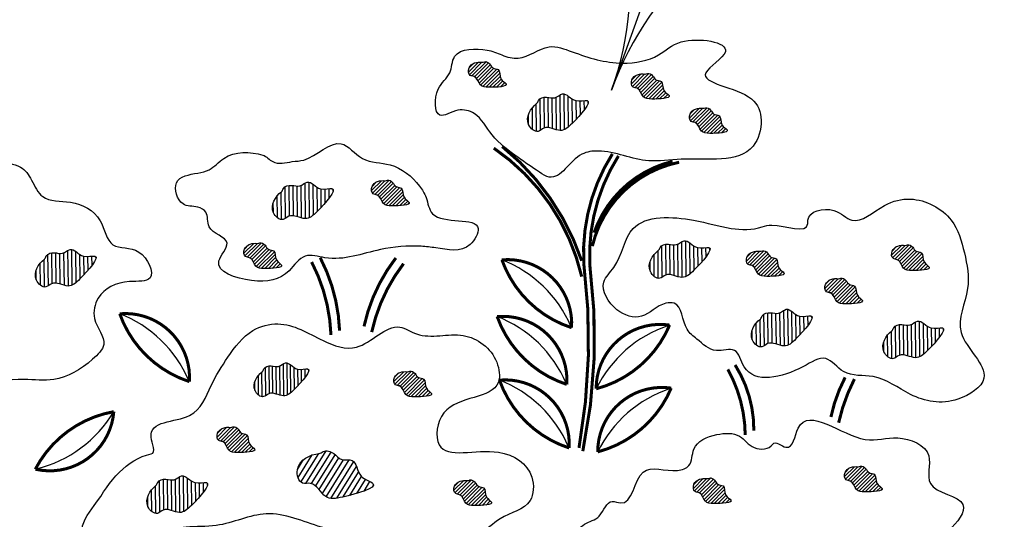
# Model space of a CAD drawing. Extents: x 6.3 to 17.3, y 9.5 to 18.
# Drawn here: x 7.9 to 8.7, y 15.3 to 15.7 of the extents above; entities that cross this region are included whole.
import ezdxf

# ---------------------------------------------------------------- set-up
doc = ezdxf.new("R2010")
doc.units = 0
doc.header["$MEASUREMENT"] = 0
doc.layers.get('0').update_dxf_attribs({"color": 25, "linetype": 'CONTINUOUS'})
doc.layers.add('TEXT', color=1, linetype='CONTINUOUS')
doc.layers.add('VAGETATION', color=116, linetype='CONTINUOUS')

# ---------------------------------------------------------------- blocks, each defined once
blk = doc.blocks.new('arrow2')
at = {"color": 0}
for centre, start, end in [((0, 0.9988), 239.9586, 270), ((0, -0.9988), 90, 120.041)]:
    blk.add_arc(centre, 0.9988, start, end, dxfattribs=at)

msp = doc.modelspace()

# ---------------------------------------------------------------- hatches: boundary and pattern name
at = {"layer": 'VAGETATION'}
h = msp.add_hatch(dxfattribs=at)
h.set_pattern_fill('ANSI31', color=116, scale=0.015938, style=0)
h.set_pattern_definition([(45, (9.3886543, 14.2629822), (-0.0014086893, 0.0014086893), [])])
edge = h.paths.add_edge_path()
edge.add_spline(control_points=[(8.30667, 15.62626), (8.30299, 15.62683), (8.29533, 15.6251), (8.29587, 15.61543), (8.30271, 15.61562), (8.30412, 15.60714), (8.31342, 15.60635), (8.33048, 15.60732), (8.3193, 15.61314), (8.32139, 15.62123), (8.31454, 15.6211), (8.31286, 15.62523), (8.30924, 15.62747), (8.30728, 15.62617), (8.30667, 15.62626)], knot_values=[0, 0, 0, 0, 0.011168, 0.017021, 0.020263, 0.028543, 0.035457, 0.049082, 0.054748, 0.062208, 0.066432, 0.070536, 0.074922, 0.076759, 0.076759, 0.076759, 0.076759], degree=3, periodic=0)
h = msp.add_hatch(dxfattribs=at)
h.set_pattern_fill('ANSI31', color=116, scale=0.015938, style=0)
h.set_pattern_definition([(45, (9.516032, 14.253782), (-0.0014086893, 0.0014086893), [])])
edge = h.paths.add_edge_path()
edge.add_spline(control_points=[(8.43405, 15.61706), (8.43037, 15.61763), (8.42271, 15.6159), (8.42324, 15.60623), (8.43009, 15.60642), (8.4315, 15.59794), (8.44079, 15.59715), (8.45786, 15.59812), (8.44668, 15.60394), (8.44877, 15.61203), (8.44192, 15.6119), (8.44024, 15.61603), (8.43662, 15.61827), (8.43466, 15.61697), (8.43405, 15.61706)], knot_values=[0, 0, 0, 0, 0.011168, 0.017021, 0.020263, 0.028543, 0.035457, 0.049082, 0.054748, 0.062208, 0.066432, 0.070536, 0.074922, 0.076759, 0.076759, 0.076759, 0.076759], degree=3, periodic=0)
h = msp.add_hatch(dxfattribs=at)
h.set_pattern_fill('ANSI31', color=116, scale=0.025, angle=45.66555, style=0)
h.set_pattern_definition([(90.66555, (11.0649413, 15.313411), (-0.003124789, -3.62995e-05), [])])
edge = h.paths.add_edge_path()
edge.add_spline(control_points=[(8.34925, 15.5939), (8.34457, 15.5904), (8.33811, 15.5799), (8.34955, 15.5699), (8.35685, 15.57779), (8.36791, 15.57007), (8.37899, 15.57963), (8.3966, 15.59985), (8.37782, 15.59368), (8.37104, 15.6049), (8.36367, 15.59706), (8.35718, 15.59971), (8.3507, 15.5981), (8.35002, 15.59447), (8.34925, 15.5939)], knot_values=[0, 0, 0, 0, 0.017519, 0.0267, 0.031786, 0.044773, 0.055618, 0.076991, 0.085879, 0.097581, 0.104208, 0.110645, 0.117525, 0.120406, 0.120406, 0.120406, 0.120406], degree=3, periodic=0)
h = msp.add_hatch(dxfattribs=at)
h.set_pattern_fill('ANSI31', color=116, scale=0.015938, style=0)
h.set_pattern_definition([(45, (9.5614397, 14.226935), (-0.0014086893, 0.0014086893), [])])
edge = h.paths.add_edge_path()
edge.add_spline(control_points=[(8.47946, 15.59021), (8.47578, 15.59079), (8.46811, 15.58905), (8.46865, 15.57939), (8.4755, 15.57957), (8.47691, 15.57109), (8.4862, 15.5703), (8.50327, 15.57127), (8.49209, 15.57709), (8.49418, 15.58518), (8.48733, 15.58505), (8.48564, 15.58919), (8.48202, 15.59142), (8.48006, 15.59012), (8.47946, 15.59021)], knot_values=[0, 0, 0, 0, 0.011168, 0.017021, 0.020263, 0.028543, 0.035457, 0.049082, 0.054748, 0.062208, 0.066432, 0.070536, 0.074922, 0.076759, 0.076759, 0.076759, 0.076759], degree=3, periodic=0)
h = msp.add_hatch(dxfattribs=at)
h.set_pattern_fill('ANSI31', color=116, scale=0.025, angle=45.66555, style=0)
h.set_pattern_definition([(90.66555, (10.8654344, 15.24441), (-0.003124789, -3.62995e-05), [])])
edge = h.paths.add_edge_path()
edge.add_spline(control_points=[(8.14974, 15.52489), (8.14507, 15.5214), (8.13861, 15.5109), (8.15004, 15.5009), (8.15734, 15.50878), (8.1684, 15.50107), (8.17948, 15.51063), (8.1971, 15.53085), (8.17831, 15.52468), (8.17153, 15.5359), (8.16416, 15.52806), (8.15768, 15.53071), (8.1512, 15.5291), (8.15051, 15.52547), (8.14974, 15.52489)], knot_values=[0, 0, 0, 0, 0.017519, 0.0267, 0.031786, 0.044773, 0.055618, 0.076991, 0.085879, 0.097581, 0.104208, 0.110645, 0.117525, 0.120406, 0.120406, 0.120406, 0.120406], degree=3, periodic=0)
h = msp.add_hatch(dxfattribs=at)
h.set_pattern_fill('ANSI31', color=116, scale=0.015938, style=0)
h.set_pattern_definition([(45, (9.3128232, 14.1702007), (-0.0014086893, 0.0014086893), [])])
edge = h.paths.add_edge_path()
edge.add_spline(control_points=[(8.23084, 15.53348), (8.22716, 15.53405), (8.2195, 15.53232), (8.22004, 15.52265), (8.22688, 15.52284), (8.22829, 15.51436), (8.23759, 15.51357), (8.25465, 15.51454), (8.24347, 15.52036), (8.24556, 15.52845), (8.23871, 15.52832), (8.23703, 15.53245), (8.23341, 15.53469), (8.23145, 15.53338), (8.23084, 15.53348)], knot_values=[0, 0, 0, 0, 0.011168, 0.017021, 0.020263, 0.028543, 0.035457, 0.049082, 0.054748, 0.062208, 0.066432, 0.070536, 0.074922, 0.076759, 0.076759, 0.076759, 0.076759], degree=3, periodic=0)
h = msp.add_hatch(dxfattribs=at)
h.set_pattern_fill('ANSI31', color=116, scale=0.025, angle=45.66555, style=0)
h.set_pattern_definition([(90.66555, (10.6800167, 15.1916583), (-0.003124789, -3.62995e-05), [])])
edge = h.paths.add_edge_path()
edge.add_spline(control_points=[(7.96432, 15.47214), (7.95965, 15.46864), (7.95319, 15.45814), (7.96463, 15.44815), (7.97192, 15.45603), (7.98298, 15.44832), (7.99406, 15.45788), (8.01168, 15.4781), (7.99289, 15.47193), (7.98611, 15.48314), (7.97874, 15.47531), (7.97226, 15.47796), (7.96578, 15.47635), (7.96509, 15.47272), (7.96432, 15.47214)], knot_values=[0, 0, 0, 0, 0.017519, 0.0267, 0.031786, 0.044773, 0.055618, 0.076991, 0.085879, 0.097581, 0.104208, 0.110645, 0.117525, 0.120406, 0.120406, 0.120406, 0.120406], degree=3, periodic=0)
h = msp.add_hatch(dxfattribs=at)
h.set_pattern_fill('ANSI31', color=116, scale=0.015938, style=0)
h.set_pattern_definition([(45, (9.2130694, 14.1211334), (-0.0014086893, 0.0014086893), [])])
edge = h.paths.add_edge_path()
edge.add_spline(control_points=[(8.13109, 15.48441), (8.12741, 15.48498), (8.11974, 15.48325), (8.12028, 15.47359), (8.12713, 15.47377), (8.12854, 15.46529), (8.13783, 15.4645), (8.1549, 15.46547), (8.14372, 15.47129), (8.14581, 15.47938), (8.13896, 15.47925), (8.13727, 15.48338), (8.13365, 15.48562), (8.13169, 15.48432), (8.13109, 15.48441)], knot_values=[0, 0, 0, 0, 0.011168, 0.017021, 0.020263, 0.028543, 0.035457, 0.049082, 0.054748, 0.062208, 0.066432, 0.070536, 0.074922, 0.076759, 0.076759, 0.076759, 0.076759], degree=3, periodic=0)
h = msp.add_hatch(dxfattribs=at)
h.set_pattern_fill('ANSI31', color=116, scale=0.025, angle=45.66555, style=0)
h.set_pattern_definition([(90.66555, (11.160091, 15.1984094), (-0.003124789, -3.62995e-05), [])])
edge = h.paths.add_edge_path()
edge.add_spline(control_points=[(8.4444, 15.47889), (8.43972, 15.47539), (8.43326, 15.46489), (8.4447, 15.4549), (8.452, 15.46278), (8.46306, 15.45507), (8.47414, 15.46463), (8.49175, 15.48485), (8.47297, 15.47868), (8.46619, 15.48989), (8.45882, 15.48206), (8.45233, 15.48471), (8.44585, 15.4831), (8.44517, 15.47947), (8.4444, 15.47889)], knot_values=[0, 0, 0, 0, 0.017519, 0.0267, 0.031786, 0.044773, 0.055618, 0.076991, 0.085879, 0.097581, 0.104208, 0.110645, 0.117525, 0.120406, 0.120406, 0.120406, 0.120406], degree=3, periodic=0)
h = msp.add_hatch(dxfattribs=at)
h.set_pattern_fill('ANSI31', color=116, scale=0.015938, style=0)
h.set_pattern_definition([(45, (9.7195107, 14.1196001), (-0.0014086893, 0.0014086893), [])])
edge = h.paths.add_edge_path()
edge.add_spline(control_points=[(8.63753, 15.48288), (8.63385, 15.48345), (8.62618, 15.48172), (8.62672, 15.47205), (8.63357, 15.47224), (8.63498, 15.46376), (8.64427, 15.46296), (8.66134, 15.46394), (8.65016, 15.46976), (8.65225, 15.47785), (8.6454, 15.47771), (8.64371, 15.48185), (8.64009, 15.48409), (8.63813, 15.48278), (8.63753, 15.48288)], knot_values=[0, 0, 0, 0, 0.011168, 0.017021, 0.020263, 0.028543, 0.035457, 0.049082, 0.054748, 0.062208, 0.066432, 0.070536, 0.074922, 0.076759, 0.076759, 0.076759, 0.076759], degree=3, periodic=0)
h = msp.add_hatch(dxfattribs=at)
h.set_pattern_fill('ANSI31', color=116, scale=0.015938, style=0)
h.set_pattern_definition([(45, (9.6059452, 14.115), (-0.0014086893, 0.0014086893), [])])
edge = h.paths.add_edge_path()
edge.add_spline(control_points=[(8.52396, 15.47828), (8.52029, 15.47885), (8.51262, 15.47712), (8.51316, 15.46745), (8.52, 15.46764), (8.52141, 15.45916), (8.53071, 15.45836), (8.54778, 15.45934), (8.53659, 15.46516), (8.53869, 15.47325), (8.53183, 15.47311), (8.53015, 15.47725), (8.52653, 15.47949), (8.52457, 15.47818), (8.52396, 15.47828)], knot_values=[0, 0, 0, 0, 0.011168, 0.017021, 0.020263, 0.028543, 0.035457, 0.049082, 0.054748, 0.062208, 0.066432, 0.070536, 0.074922, 0.076759, 0.076759, 0.076759, 0.076759], degree=3, periodic=0)
h = msp.add_hatch(dxfattribs=at)
h.set_pattern_fill('ANSI31', color=116, scale=0.015938, style=0)
h.set_pattern_definition([(45, (9.6673318, 14.093533), (-0.0014086893, 0.0014086893), [])])
edge = h.paths.add_edge_path()
edge.add_spline(control_points=[(8.58535, 15.45681), (8.58167, 15.45738), (8.57401, 15.45565), (8.57454, 15.44599), (8.58139, 15.44617), (8.5828, 15.43769), (8.59209, 15.4369), (8.60916, 15.43787), (8.59798, 15.44369), (8.60007, 15.45178), (8.59322, 15.45165), (8.59154, 15.45578), (8.58792, 15.45802), (8.58595, 15.45672), (8.58535, 15.45681)], knot_values=[0, 0, 0, 0, 0.011168, 0.017021, 0.020263, 0.028543, 0.035457, 0.049082, 0.054748, 0.062208, 0.066432, 0.070536, 0.074922, 0.076759, 0.076759, 0.076759, 0.076759], degree=3, periodic=0)
h = msp.add_hatch(dxfattribs=at)
h.set_pattern_fill('ANSI31', color=116, scale=0.025, angle=45.66555, style=0)
h.set_pattern_definition([(90.66555, (11.239894, 15.144742), (-0.003124789, -3.62995e-05), [])])
edge = h.paths.add_edge_path()
edge.add_spline(control_points=[(8.5242, 15.42523), (8.51953, 15.42173), (8.51307, 15.41123), (8.5245, 15.40123), (8.5318, 15.40912), (8.54286, 15.4014), (8.55394, 15.41096), (8.57156, 15.43118), (8.55277, 15.42501), (8.54599, 15.43623), (8.53862, 15.42839), (8.53214, 15.43104), (8.52566, 15.42943), (8.52497, 15.4258), (8.5242, 15.42523)], knot_values=[0, 0, 0, 0, 0.017519, 0.0267, 0.031786, 0.044773, 0.055618, 0.076991, 0.085879, 0.097581, 0.104208, 0.110645, 0.117525, 0.120406, 0.120406, 0.120406, 0.120406], degree=3, periodic=0)
h = msp.add_hatch(dxfattribs=at)
h.set_pattern_fill('ANSI31', color=116, scale=0.025, angle=45.66555, style=0)
h.set_pattern_definition([(90.66555, (11.3427168, 15.135542), (-0.003124789, -3.62995e-05), [])])
edge = h.paths.add_edge_path()
edge.add_spline(control_points=[(8.62702, 15.41603), (8.62235, 15.41253), (8.61589, 15.40203), (8.62733, 15.39203), (8.63462, 15.39992), (8.64568, 15.3922), (8.65676, 15.40176), (8.67438, 15.42198), (8.65559, 15.41581), (8.64881, 15.42703), (8.64144, 15.41919), (8.63496, 15.42184), (8.62848, 15.42023), (8.62779, 15.4166), (8.62702, 15.41603)], knot_values=[0, 0, 0, 0, 0.017519, 0.0267, 0.031786, 0.044773, 0.055618, 0.076991, 0.085879, 0.097581, 0.104208, 0.110645, 0.117525, 0.120406, 0.120406, 0.120406, 0.120406], degree=3, periodic=0)
h = msp.add_hatch(dxfattribs=at)
h.set_pattern_fill('ANSI31', color=116, scale=0.0225, angle=45.66555, style=0)
h.set_pattern_definition([(90.66555, (10.5787962, 15.1316212), (-0.0028123103, -3.26695e-05), [])])
edge = h.paths.add_edge_path()
edge.add_spline(control_points=[(8.13467, 15.38406), (8.13047, 15.38091), (8.12465, 15.37146), (8.13494, 15.36246), (8.14151, 15.36956), (8.15147, 15.36261), (8.16144, 15.37122), (8.17729, 15.38942), (8.16039, 15.38386), (8.15428, 15.39396), (8.14765, 15.38691), (8.14181, 15.38929), (8.13598, 15.38784), (8.13536, 15.38458), (8.13467, 15.38406)], knot_values=[0, 0, 0, 0, 0.015767, 0.02403, 0.028607, 0.040296, 0.050056, 0.069292, 0.077291, 0.087823, 0.093787, 0.099581, 0.105773, 0.108365, 0.108365, 0.108365, 0.108365], degree=3, periodic=0)
h = msp.add_hatch(dxfattribs=at)
h.set_pattern_fill('ANSI31', color=116, scale=0.015938, style=0)
h.set_pattern_definition([(45, (9.3303367, 14.020712), (-0.0014086893, 0.0014086893), [])])
edge = h.paths.add_edge_path()
edge.add_spline(control_points=[(8.24835, 15.38399), (8.24468, 15.38456), (8.23701, 15.38283), (8.23755, 15.37316), (8.24439, 15.37335), (8.2458, 15.36487), (8.2551, 15.36408), (8.27217, 15.36505), (8.26098, 15.37087), (8.26308, 15.37896), (8.25622, 15.37883), (8.25454, 15.38296), (8.25092, 15.3852), (8.24896, 15.3839), (8.24835, 15.38399)], knot_values=[0, 0, 0, 0, 0.011168, 0.017021, 0.020263, 0.028543, 0.035457, 0.049082, 0.054748, 0.062208, 0.066432, 0.070536, 0.074922, 0.076759, 0.076759, 0.076759, 0.076759], degree=3, periodic=0)
h = msp.add_hatch(dxfattribs=at)
h.set_pattern_fill('ANSI31', color=116, scale=0.015938, style=0)
h.set_pattern_definition([(45, (9.1920218, 13.9771502), (-0.0014086893, 0.0014086893), [])])
edge = h.paths.add_edge_path()
edge.add_spline(control_points=[(8.11004, 15.34043), (8.10636, 15.341), (8.0987, 15.33927), (8.09923, 15.3296), (8.10608, 15.32979), (8.10749, 15.32131), (8.11678, 15.32051), (8.13385, 15.32149), (8.12267, 15.32731), (8.12476, 15.3354), (8.11791, 15.33527), (8.11623, 15.3394), (8.11261, 15.34164), (8.11064, 15.34033), (8.11004, 15.34043)], knot_values=[0, 0, 0, 0, 0.011168, 0.017021, 0.020263, 0.028543, 0.035457, 0.049082, 0.054748, 0.062208, 0.066432, 0.070536, 0.074922, 0.076759, 0.076759, 0.076759, 0.076759], degree=3, periodic=0)
h = msp.add_hatch(dxfattribs=at)
h.set_pattern_fill('ANSI31', color=116, scale=0.030375, angle=13.0687, style=0)
h.set_pattern_definition([(58.0687, (10.775471, 13.2552942), (-0.003222343, 0.002008175), [])])
edge = h.paths.add_edge_path()
edge.add_spline(control_points=[(8.17924, 15.31996), (8.17216, 15.31944), (8.15867, 15.31292), (8.16384, 15.2952), (8.17647, 15.2985), (8.18274, 15.28336), (8.20034, 15.2859), (8.23161, 15.29506), (8.20834, 15.30104), (8.20874, 15.31696), (8.19607, 15.31376), (8.19116, 15.32072), (8.18348, 15.32331), (8.1804, 15.32005), (8.17924, 15.31996)], knot_values=[0, 0, 0, 0, 0.021285, 0.03244, 0.038619, 0.054399, 0.067576, 0.093544, 0.104343, 0.118561, 0.126613, 0.134434, 0.142793, 0.146293, 0.146293, 0.146293, 0.146293], degree=3, periodic=0)
h = msp.add_hatch(dxfattribs=at)
h.set_pattern_fill('ANSI31', color=116, scale=0.025, angle=45.66555, style=0)
h.set_pattern_definition([(90.66555, (10.7672153, 15.0144067), (-0.003124789, -3.62995e-05), [])])
edge = h.paths.add_edge_path()
edge.add_spline(control_points=[(8.05152, 15.29489), (8.04685, 15.29139), (8.04039, 15.28089), (8.05182, 15.2709), (8.05912, 15.27878), (8.07018, 15.27107), (8.08126, 15.28063), (8.09888, 15.30085), (8.08009, 15.29468), (8.07331, 15.30589), (8.06594, 15.29806), (8.05946, 15.3007), (8.05298, 15.2991), (8.05229, 15.29547), (8.05152, 15.29489)], knot_values=[0, 0, 0, 0, 0.017519, 0.0267, 0.031786, 0.044773, 0.055618, 0.076991, 0.085879, 0.097581, 0.104208, 0.110645, 0.117525, 0.120406, 0.120406, 0.120406, 0.120406], degree=3, periodic=0)
h = msp.add_hatch(dxfattribs=at)
h.set_pattern_fill('ANSI31', color=116, scale=0.015938, style=0)
h.set_pattern_definition([(45, (9.6826787, 13.946331), (-0.0014086893, 0.0014086893), [])])
edge = h.paths.add_edge_path()
edge.add_spline(control_points=[(8.6007, 15.30961), (8.59702, 15.31018), (8.58935, 15.30845), (8.58989, 15.29878), (8.59674, 15.29897), (8.59815, 15.29049), (8.60744, 15.2897), (8.62451, 15.29067), (8.61333, 15.29649), (8.61542, 15.30458), (8.60856, 15.30445), (8.60688, 15.30858), (8.60326, 15.31082), (8.6013, 15.30952), (8.6007, 15.30961)], knot_values=[0, 0, 0, 0, 0.011168, 0.017021, 0.020263, 0.028543, 0.035457, 0.049082, 0.054748, 0.062208, 0.066432, 0.070536, 0.074922, 0.076759, 0.076759, 0.076759, 0.076759], degree=3, periodic=0)
h = msp.add_hatch(dxfattribs=at)
h.set_pattern_fill('ANSI31', color=116, scale=0.015938, style=0)
h.set_pattern_definition([(45, (9.3772794, 13.9355974), (-0.0014086893, 0.0014086893), [])])
edge = h.paths.add_edge_path()
edge.add_spline(control_points=[(8.2953, 15.29888), (8.29162, 15.29945), (8.28395, 15.29772), (8.28449, 15.28805), (8.29134, 15.28823), (8.29275, 15.27975), (8.30204, 15.27896), (8.31911, 15.27994), (8.30793, 15.28575), (8.31002, 15.29384), (8.30317, 15.29371), (8.30148, 15.29785), (8.29786, 15.30009), (8.2959, 15.29878), (8.2953, 15.29888)], knot_values=[0, 0, 0, 0, 0.011168, 0.017021, 0.020263, 0.028543, 0.035457, 0.049082, 0.054748, 0.062208, 0.066432, 0.070536, 0.074922, 0.076759, 0.076759, 0.076759, 0.076759], degree=3, periodic=0)
h = msp.add_hatch(dxfattribs=at)
h.set_pattern_fill('ANSI31', color=116, scale=0.015938, style=0)
h.set_pattern_definition([(45, (9.564509, 13.9371309), (-0.0014086893, 0.0014086893), [])])
edge = h.paths.add_edge_path()
edge.add_spline(control_points=[(8.48253, 15.30041), (8.47885, 15.30098), (8.47118, 15.29925), (8.47172, 15.28958), (8.47857, 15.28977), (8.47998, 15.28129), (8.48927, 15.2805), (8.50634, 15.28147), (8.49516, 15.28729), (8.49725, 15.29538), (8.49039, 15.29525), (8.48871, 15.29938), (8.48509, 15.30162), (8.48313, 15.30032), (8.48253, 15.30041)], knot_values=[0, 0, 0, 0, 0.011168, 0.017021, 0.020263, 0.028543, 0.035457, 0.049082, 0.054748, 0.062208, 0.066432, 0.070536, 0.074922, 0.076759, 0.076759, 0.076759, 0.076759], degree=3, periodic=0)

# ---------------------------------------------------------------- linework, layer by layer
at = {"layer": 'TEXT'}
msp.add_line((8.86337, 16.88589), (8.4079, 15.60431), dxfattribs=at)
at = {"layer": 'VAGETATION', "color": 116, "const_width": 0.00237}
for points in [[(8.31576, 15.55904, -0.187926), (8.3845, 15.45847, -7.537514)], [(8.3223, 15.56035, -0.141887), (8.3845, 15.47088, -7.537514)], [(8.40848, 15.55452, 0.154929), (8.3861, 15.46913, -0.07579), (8.38238, 15.32438, 0.167653), (8.38238, 15.32438, 1.506147)], [(8.41323, 15.55294, 0.154929), (8.39084, 15.46755, -0.084138), (8.38536, 15.32183, 0.167653), (8.38536, 15.32183, 1.506147)], [(8.4607, 15.54799, 0.292876), (8.39279, 15.48233, -1.605081)], [(8.45552, 15.54869, 0.254326), (8.39416, 15.49293, -1.605081)], [(8.17332, 15.46988, -0.110753), (8.18845, 15.41277, -1.757761)], [(8.18004, 15.47323, -0.110753), (8.19517, 15.41613, -1.757761)], [(8.23916, 15.4731, 0.110753), (8.21426, 15.41953, 1.757761)], [(8.24519, 15.46861, 0.110753), (8.22029, 15.41505, 1.757761)], [(8.49874, 15.38588, -0.125081), (8.51236, 15.33453, -1.757761)], [(8.50442, 15.38935, -0.144459), (8.51909, 15.33789, -1.757761)], [(8.59048, 15.37958, 0.070046), (8.57937, 15.34861)], [(8.59773, 15.37832, 0.063927), (8.5854, 15.34412)]]:
    msp.add_lwpolyline(points, format="xyb", dxfattribs=at)
for points in [[(8.32208, 15.47161, 0.23243), (8.37658, 15.4185, 0.459238)], [(8.02324, 15.42939, 0.23243), (8.07774, 15.37628, 0.459238)], [(8.31838, 15.42719, 0.23243), (8.37287, 15.37408, 0.459238)], [(8.3958, 15.37067, 0.23243), (8.45325, 15.42056, 0.459238)], [(8.32017, 15.37746, 0.23243), (8.37467, 15.32435, 0.459238)], [(8.39703, 15.32131, 0.23243), (8.45449, 15.37121, 0.459238)], [(8.01861, 15.35278, 0.23243), (7.95725, 15.30776, 0.459238)]]:
    msp.add_lwpolyline(points, format="xyb", close=True, dxfattribs=at)
at = {"layer": 'VAGETATION', "color": 116}
for centre, start, end in [((8.28697, 15.38123), 23.19217, 68.77068), ((7.98813, 15.33901), 23.19217, 68.77068), ((8.28327, 15.33681), 23.19217, 68.77068), ((8.48295, 15.32817), 108.4247, 154.0032), ((8.28506, 15.28708), 23.19217, 68.77068), ((8.48419, 15.27881), 108.4247, 154.0032), ((7.93523, 15.40228), 283.72189, 329.3004)]:
    msp.add_arc(centre, 0.09696, start, end, dxfattribs=at)
for points, start_tangent, end_tangent in [([(8.31061, 15.6358), (8.28511, 15.6307), (8.28128, 15.61796), (8.27235, 15.60521), (8.27363, 15.58483), (8.28766, 15.58865), (8.30041, 15.5861), (8.31444, 15.56954), (8.33484, 15.5517), (8.35142, 15.54023), (8.35907, 15.53641), (8.38458, 15.55425), (8.39733, 15.55679), (8.43687, 15.54915), (8.46237, 15.55042), (8.51849, 15.56062), (8.52486, 15.581), (8.51721, 15.59757), (8.4815, 15.61796), (8.49681, 15.63452), (8.46237, 15.64217), (8.44452, 15.63197), (8.41646, 15.6256), (8.37693, 15.63452), (8.35907, 15.63834), (8.33484, 15.62942), (8.32209, 15.63197), (8.31061, 15.6358)], (-0.986348, 0.164675), (-0.986348, 0.164675)), ([(8.30667, 15.62626), (8.29643, 15.62181), (8.29732, 15.61603), (8.30044, 15.61514), (8.30534, 15.60846), (8.31202, 15.60668), (8.32538, 15.60935), (8.32137, 15.61336), (8.31914, 15.62048), (8.31513, 15.62181), (8.31246, 15.62493), (8.30845, 15.62671), (8.30667, 15.62626)], (-0.988087, 0.153896), (-0.988087, 0.153896)), ([(8.43405, 15.61706), (8.42381, 15.61261), (8.4247, 15.60683), (8.42782, 15.60594), (8.43271, 15.59926), (8.43939, 15.59748), (8.45276, 15.60015), (8.44875, 15.60416), (8.44652, 15.61128), (8.44251, 15.61261), (8.43984, 15.61573), (8.43583, 15.61751), (8.43405, 15.61706)], (-0.988087, 0.153896), (-0.988087, 0.153896)), ([(8.34925, 15.5939), (8.34301, 15.57752), (8.35048, 15.57218), (8.3549, 15.5747), (8.36776, 15.57288), (8.37708, 15.57843), (8.38873, 15.59635), (8.37984, 15.59624), (8.36941, 15.60155), (8.36352, 15.59851), (8.35709, 15.59893), (8.3507, 15.59638), (8.34925, 15.5939)], (-0.800598, -0.599202), (-0.800598, -0.599202)), ([(8.47946, 15.59021), (8.46921, 15.58576), (8.47011, 15.57998), (8.47322, 15.57909), (8.47812, 15.57241), (8.4848, 15.57063), (8.49816, 15.5733), (8.49415, 15.57731), (8.49193, 15.58443), (8.48792, 15.58576), (8.48525, 15.58888), (8.48124, 15.59066), (8.47946, 15.59021)], (-0.988087, 0.153896), (-0.988087, 0.153896)), ([(7.68954, 15.45023), (7.6852, 15.41987), (7.71703, 15.4112), (7.73439, 15.41264), (7.77202, 15.39096), (7.81253, 15.39963), (7.82266, 15.39385), (7.84291, 15.38373), (7.87041, 15.38084), (7.91092, 15.3765), (7.94854, 15.37795), (7.97169, 15.37795), (8.00208, 15.39385), (8.01076, 15.40541), (8.00352, 15.42565), (8.00642, 15.44156), (8.03101, 15.45457), (8.04693, 15.45746), (8.03825, 15.4777), (8.01799, 15.48348), (8.00786, 15.50227), (7.98471, 15.51673), (7.96301, 15.52107), (7.95433, 15.53408), (7.94565, 15.5442), (7.92973, 15.55143), (7.92394, 15.56299), (7.89066, 15.55287), (7.87909, 15.55143), (7.86317, 15.56299), (7.84581, 15.56589), (7.8241, 15.56444), (7.80674, 15.57601), (7.76767, 15.55866), (7.75465, 15.5601), (7.7315, 15.56155), (7.72282, 15.5442), (7.72716, 15.53408), (7.71269, 15.5095), (7.69677, 15.50661), (7.66639, 15.49216), (7.64034, 15.45168), (7.65626, 15.44589), (7.68954, 15.46035), (7.68954, 15.45457), (7.68954, 15.45023)], (-0.638503, -0.769619), (-0.638503, -0.769619)), ([(8.13523, 15.55358), (8.10462, 15.55103), (8.09314, 15.54211), (8.08421, 15.53956), (8.06764, 15.53192), (8.07274, 15.51535), (8.08421, 15.5128), (8.09059, 15.50898), (8.09314, 15.49751), (8.10717, 15.48477), (8.10079, 15.47075), (8.1263, 15.45546), (8.15563, 15.46311), (8.16838, 15.47458), (8.18369, 15.4733), (8.22705, 15.47967), (8.25893, 15.48222), (8.27041, 15.48095), (8.29719, 15.4835), (8.30357, 15.49624), (8.26786, 15.50771), (8.26276, 15.52045), (8.25766, 15.52937), (8.2347, 15.54593), (8.21302, 15.55103), (8.19644, 15.5625), (8.16711, 15.54975), (8.15818, 15.54848), (8.14288, 15.54848), (8.13523, 15.55358)], (-0.958338, 0.285635), (-0.958338, 0.285635)), ([(8.14974, 15.52489), (8.14351, 15.50852), (8.15097, 15.50318), (8.15539, 15.5057), (8.16825, 15.50388), (8.17757, 15.50943), (8.18922, 15.52735), (8.18033, 15.52724), (8.1699, 15.53254), (8.16401, 15.52951), (8.15759, 15.52993), (8.1512, 15.52738), (8.14974, 15.52489)], (-0.800598, -0.599202), (-0.800598, -0.599202)), ([(8.23084, 15.53348), (8.2206, 15.52903), (8.22149, 15.52324), (8.22461, 15.52235), (8.22951, 15.51568), (8.23619, 15.5139), (8.24955, 15.51657), (8.24554, 15.52057), (8.24331, 15.52769), (8.2393, 15.52903), (8.23663, 15.53214), (8.23262, 15.53392), (8.23084, 15.53348)], (-0.988087, 0.153896), (-0.988087, 0.153896)), ([(8.52557, 15.49751), (8.50134, 15.49624), (8.47201, 15.50261), (8.42482, 15.49624), (8.40952, 15.46566), (8.40187, 15.45419), (8.41207, 15.43253), (8.4312, 15.42743), (8.45033, 15.43762), (8.4567, 15.43762), (8.46691, 15.41724), (8.47456, 15.40959), (8.48986, 15.40067), (8.50389, 15.40067), (8.51154, 15.38793), (8.55745, 15.38793), (8.57531, 15.3943), (8.58933, 15.38411), (8.61229, 15.38029), (8.64162, 15.36627), (8.67861, 15.36245), (8.69901, 15.37901), (8.68116, 15.41469), (8.68626, 15.44909), (8.68371, 15.47712), (8.6735, 15.50261), (8.64162, 15.51917), (8.62122, 15.51408), (8.59571, 15.50261), (8.58168, 15.51025), (8.56128, 15.50261), (8.56128, 15.50006), (8.53322, 15.49879), (8.52557, 15.49751)], (-0.937496, -0.347996), (-0.937496, -0.347996)), ([(8.13109, 15.48441), (8.12084, 15.47996), (8.12173, 15.47418), (8.12485, 15.47329), (8.12975, 15.46661), (8.13643, 15.46483), (8.14979, 15.4675), (8.14578, 15.47151), (8.14356, 15.47863), (8.13955, 15.47996), (8.13688, 15.48308), (8.13287, 15.48486), (8.13109, 15.48441)], (-0.988087, 0.153896), (-0.988087, 0.153896)), ([(8.4444, 15.47889), (8.43816, 15.46252), (8.44563, 15.45718), (8.45005, 15.4597), (8.4629, 15.45788), (8.47223, 15.46343), (8.48388, 15.48134), (8.47499, 15.48124), (8.46456, 15.48654), (8.45867, 15.48351), (8.45224, 15.48393), (8.44585, 15.48138), (8.4444, 15.47889)], (-0.800598, -0.599202), (-0.800598, -0.599202)), ([(8.63753, 15.48288), (8.62729, 15.47843), (8.62818, 15.47264), (8.63129, 15.47175), (8.63619, 15.46508), (8.64287, 15.4633), (8.65623, 15.46597), (8.65223, 15.46997), (8.65, 15.47709), (8.64599, 15.47843), (8.64332, 15.48154), (8.63931, 15.48332), (8.63753, 15.48288)], (-0.988087, 0.153896), (-0.988087, 0.153896)), ([(7.96432, 15.47214), (7.95809, 15.45577), (7.96556, 15.45043), (7.96997, 15.45295), (7.98283, 15.45113), (7.99215, 15.45668), (8.0038, 15.47459), (7.99491, 15.47449), (7.98449, 15.47979), (7.97859, 15.47676), (7.97217, 15.47718), (7.96578, 15.47463), (7.96432, 15.47214)], (-0.800598, -0.599202), (-0.800598, -0.599202)), ([(8.52396, 15.47828), (8.51372, 15.47383), (8.51461, 15.46804), (8.51773, 15.46715), (8.52263, 15.46048), (8.52931, 15.4587), (8.54267, 15.46137), (8.53866, 15.46537), (8.53643, 15.47249), (8.53243, 15.47383), (8.52975, 15.47694), (8.52575, 15.47872), (8.52396, 15.47828)], (-0.988087, 0.153896), (-0.988087, 0.153896)), ([(8.58535, 15.45681), (8.57511, 15.45236), (8.576, 15.44658), (8.57911, 15.44569), (8.58401, 15.43901), (8.59069, 15.43723), (8.60406, 15.4399), (8.60005, 15.44391), (8.59782, 15.45103), (8.59381, 15.45236), (8.59114, 15.45548), (8.58713, 15.45726), (8.58535, 15.45681)], (-0.988087, 0.153896), (-0.988087, 0.153896)), ([(8.5242, 15.42523), (8.51797, 15.40886), (8.52543, 15.40351), (8.52985, 15.40604), (8.54271, 15.40422), (8.55203, 15.40976), (8.56368, 15.42768), (8.55479, 15.42757), (8.54436, 15.43288), (8.53847, 15.42984), (8.53205, 15.43026), (8.52566, 15.42771), (8.5242, 15.42523)], (-0.800598, -0.599202), (-0.800598, -0.599202)), ([(8.04778, 15.31976), (8.02297, 15.30541), (8.00339, 15.27932), (7.99425, 15.25844), (8.00861, 15.2467), (8.03734, 15.25192), (8.0752, 15.26236), (8.0987, 15.26366), (8.13787, 15.27279), (8.18095, 15.26236), (8.21882, 15.25453), (8.25015, 15.25453), (8.27626, 15.26105), (8.30498, 15.25844), (8.32065, 15.26888), (8.34415, 15.28323), (8.34546, 15.30149), (8.31935, 15.32106), (8.27303, 15.32691), (8.27681, 15.35179), (8.31935, 15.37585), (8.31804, 15.3915), (8.29193, 15.41237), (8.25537, 15.41368), (8.24232, 15.4189), (8.20837, 15.40324), (8.18226, 15.40846), (8.14701, 15.42151), (8.12742, 15.41629), (8.10784, 15.39542), (8.09478, 15.37324), (8.07781, 15.34976), (8.04778, 15.3328), (8.04778, 15.31976)], (-0.97896, -0.20405), (-0.97896, -0.20405)), ([(8.62702, 15.41603), (8.62079, 15.39966), (8.62826, 15.39431), (8.63267, 15.39684), (8.64553, 15.39501), (8.65485, 15.40056), (8.6665, 15.41848), (8.65761, 15.41837), (8.64719, 15.42368), (8.64129, 15.42064), (8.63487, 15.42106), (8.62848, 15.41851), (8.62702, 15.41603)], (-0.800598, -0.599202), (-0.800598, -0.599202)), ([(8.13467, 15.38406), (8.12906, 15.36932), (8.13578, 15.36452), (8.13976, 15.36679), (8.15133, 15.36515), (8.15972, 15.37014), (8.1702, 15.38626), (8.1622, 15.38617), (8.15282, 15.39094), (8.14752, 15.38821), (8.14173, 15.38859), (8.13598, 15.3863), (8.13467, 15.38406)], (-0.800598, -0.599202), (-0.800598, -0.599202)), ([(8.24835, 15.38399), (8.23811, 15.37954), (8.239, 15.37376), (8.24212, 15.37287), (8.24702, 15.36619), (8.2537, 15.36441), (8.26706, 15.36708), (8.26305, 15.37109), (8.26083, 15.37821), (8.25682, 15.37954), (8.25414, 15.38266), (8.25014, 15.38444), (8.24835, 15.38399)], (-0.988087, 0.153896), (-0.988087, 0.153896)), ([(8.53386, 15.3273), (8.51939, 15.32462), (8.50792, 15.33354), (8.49006, 15.33482), (8.47221, 15.32335), (8.46838, 15.31061), (8.45946, 15.30678), (8.43267, 15.30551), (8.41482, 15.2813), (8.40844, 15.28257), (8.39824, 15.27111), (8.38676, 15.26474), (8.37784, 15.25327), (8.37401, 15.23798), (8.34085, 15.23161), (8.32682, 15.21759), (8.31917, 15.20994), (8.30387, 15.1972), (8.30387, 15.19211), (8.3332, 15.18574), (8.35743, 15.18319), (8.36253, 15.17299), (8.38294, 15.16153), (8.40334, 15.15643), (8.4161, 15.16407), (8.43778, 15.17299), (8.47221, 15.18064), (8.49261, 15.17682), (8.53087, 15.18701), (8.5602, 15.18956), (8.58188, 15.18701), (8.61377, 15.19593), (8.64055, 15.20612), (8.66988, 15.22141), (8.65968, 15.24817), (8.67116, 15.25964), (8.68263, 15.28003), (8.65713, 15.29659), (8.65585, 15.31825), (8.63162, 15.33227), (8.60612, 15.33099), (8.55383, 15.33991), (8.54422, 15.32493), (8.53386, 15.3273)], (-0.52495, -0.851133), (-0.52495, -0.851133)), ([(8.11004, 15.34043), (8.0998, 15.33598), (8.10069, 15.33019), (8.1038, 15.3293), (8.1087, 15.32263), (8.11538, 15.32085), (8.12875, 15.32352), (8.12474, 15.32752), (8.12251, 15.33464), (8.1185, 15.33598), (8.11583, 15.33909), (8.11182, 15.34087), (8.11004, 15.34043)], (-0.988087, 0.153896), (-0.988087, 0.153896)), ([(8.17924, 15.31996), (8.16214, 15.30728), (8.16628, 15.29693), (8.17246, 15.29662), (8.18443, 15.28634), (8.1976, 15.28591), (8.22125, 15.29663), (8.21208, 15.30234), (8.20488, 15.31459), (8.19686, 15.31535), (8.19056, 15.31998), (8.18235, 15.32155), (8.17924, 15.31996)], (-0.997294, -0.073516), (-0.997294, -0.073516)), ([(8.6007, 15.30961), (8.59045, 15.30516), (8.59134, 15.29937), (8.59446, 15.29848), (8.59936, 15.29181), (8.60604, 15.29003), (8.6194, 15.2927), (8.61539, 15.2967), (8.61317, 15.30382), (8.60916, 15.30516), (8.60649, 15.30827), (8.60248, 15.31005), (8.6007, 15.30961)], (-0.988087, 0.153896), (-0.988087, 0.153896)), ([(8.05152, 15.29489), (8.04529, 15.27852), (8.05275, 15.27318), (8.05717, 15.2757), (8.07003, 15.27388), (8.07935, 15.27942), (8.091, 15.29734), (8.08211, 15.29723), (8.07168, 15.30254), (8.06579, 15.29951), (8.05937, 15.29992), (8.05298, 15.29738), (8.05152, 15.29489)], (-0.800598, -0.599202), (-0.800598, -0.599202)), ([(8.2953, 15.29888), (8.28505, 15.29443), (8.28594, 15.28864), (8.28906, 15.28775), (8.29396, 15.28108), (8.30064, 15.2793), (8.314, 15.28197), (8.30999, 15.28597), (8.30777, 15.29309), (8.30376, 15.29443), (8.30109, 15.29754), (8.29708, 15.29932), (8.2953, 15.29888)], (-0.988087, 0.153896), (-0.988087, 0.153896)), ([(8.48253, 15.30041), (8.47228, 15.29596), (8.47317, 15.29017), (8.47629, 15.28928), (8.48119, 15.28261), (8.48787, 15.28083), (8.50123, 15.2835), (8.49722, 15.2875), (8.495, 15.29462), (8.49099, 15.29596), (8.48832, 15.29907), (8.48431, 15.30085), (8.48253, 15.30041)], (-0.988087, 0.153896), (-0.988087, 0.153896))]:
    msp.add_spline(points, degree=3, dxfattribs=dict(at, start_tangent=start_tangent, end_tangent=end_tangent))

# ---------------------------------------------------------------- block references
at = {"layer": 'TEXT', "xscale": 0.25, "yscale": 0.25, "zscale": 0.25, "rotation": 250.4347}
msp.add_blockref('arrow2', (8.4079, 15.60431), dxfattribs=at)

doc.saveas('drawing.dxf')
